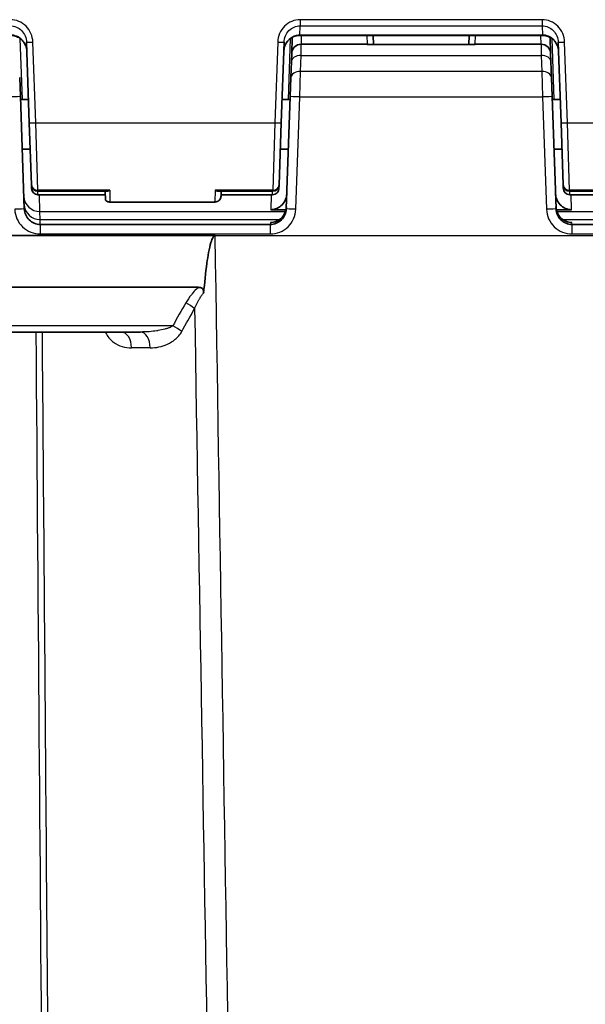
# Model space of a CAD drawing. Units: millimetres. Extents: x 43 to 6190, y 24 to 1991.
# Drawn here: x 2130 to 2175, y 638 to 716 of the extents above; entities that cross this region are included whole.
import ezdxf

# ---------------------------------------------------------------- set-up
doc = ezdxf.new("R2010")
doc.units = ezdxf.units.MM
doc.header["$LTSCALE"] = 3
doc.layers.add('Visible (ISO)', color=7, linetype='Continuous', lineweight=35)
doc.layers.add('Visible Narrow (ISO)', color=7, linetype='Continuous', lineweight=25)

msp = doc.modelspace()

# ---------------------------------------------------------------- linework, layer by layer
at = {"layer": 'Visible (ISO)'}
for p, q in [((2151.294, 714.64), (2151.25, 713.383)), ((2151.294, 714.661), (2151.294, 714.64)), ((2151.894, 714.815), (2171.168, 714.815)), ((2157.736, 714.105), (2157.711, 714.815)), ((2165.35, 714.815), (2165.325, 714.105)), ((2171.766, 714.687), (2171.766, 714.687)), ((2171.767, 714.64), (2171.767, 714.661)), ((2171.811, 713.383), (2171.767, 714.64)), ((2130.188, 714.276), (2130.412, 707.862)), ((2150.422, 707.862), (2150.646, 714.276)), ((2157.245, 714.118), (2152.011, 714.118)), ((2165.765, 714.105), (2157.296, 714.105)), ((2171.05, 714.118), (2165.816, 714.118)), ((2172.415, 714.276), (2172.639, 707.862)), ((2151.25, 713.383), (2151.228, 712.75)), ((2171.833, 712.75), (2171.811, 713.383)), ((2151.228, 712.75), (2151.183, 711.48)), ((2171.878, 711.48), (2171.833, 712.75)), ((2129.704, 709.947), (2129.65, 711.48)), ((2151.183, 711.48), (2151.13, 709.947)), ((2171.931, 709.947), (2171.878, 711.48)), ((2130.016, 701.018), (2129.704, 709.947)), ((2151.13, 709.947), (2150.818, 701.018)), ((2172.243, 701.018), (2171.931, 709.947)), ((2130.346, 709.733), (2129.711, 709.733)), ((2151.122, 709.733), (2150.487, 709.733)), ((2172.574, 709.733), (2171.939, 709.733)), ((2130.412, 707.862), (2130.584, 702.926)), ((2150.25, 702.926), (2150.422, 707.862)), ((2172.639, 707.862), (2172.812, 702.926)), ((2130.485, 705.764), (2129.85, 705.764)), ((2150.984, 705.764), (2150.349, 705.764)), ((2172.712, 705.764), (2172.077, 705.764)), ((2130.584, 702.926), (2130.594, 702.642)), ((2150.24, 702.642), (2150.25, 702.926)), ((2172.812, 702.926), (2172.821, 702.642)), ((2136.552, 702.436), (2131.092, 702.436)), ((2136.453, 702.151), (2131.102, 702.151)), ((2136.443, 702.436), (2136.469, 701.707)), ((2149.742, 702.436), (2145.419, 702.436)), ((2145.658, 702.436), (2145.645, 702.061)), ((2149.732, 702.151), (2145.648, 702.151)), ((2177.642, 702.436), (2173.319, 702.436)), ((2177.413, 702.151), (2173.329, 702.151)), ((2145.137, 701.571), (2136.815, 701.571)), ((2149.588, 700.963), (2150.796, 700.963)), ((2172.265, 700.963), (2173.474, 700.963)), ((2149.549, 699.792), (2131.285, 699.792)), ((2191.776, 699.792), (2173.512, 699.792)), ((2145.176, 698.903), (2079.895, 698.903)), ((2143.834, 694.792), (2080.034, 694.792)), ((2081.048, 691.239), (2139.232, 691.239))]:
    msp.add_line(p, q, dxfattribs=at)
for centre, radius, start, end in [((2152.011, 713.356), 0.762, 90, 178), ((2157.245, 713.61), 0.508, 77.16743, 90), ((2165.816, 713.61), 0.508, 90, 102.83257), ((2171.05, 713.356), 0.762, 2, 90), ((2131.092, 702.944), 0.508, 182, 270), ((2149.742, 702.944), 0.508, 270, 358), ((2173.319, 702.944), 0.508, 182, 270), ((2131.102, 702.659), 0.508, 182, 270), ((2149.732, 702.659), 0.508, 270, 358), ((2173.329, 702.659), 0.508, 182, 270)]:
    msp.add_arc(centre, radius, start, end, dxfattribs=at)
for points, knots in [([(2130.213, 713.549), (2130.208, 713.694), (2130.179, 713.84), (2130.076, 714.114), (2130, 714.244), (2129.814, 714.468), (2129.702, 714.564), (2129.459, 714.71), (2129.326, 714.762), (2129.107, 714.807), (2129.024, 714.815), (2128.94, 714.815)], [0, 0, 0, 0, 0.0437063, 0.0437063, 0.0879264, 0.0879264, 0.1311837, 0.1311837, 0.1729941, 0.1729941, 0.1980504, 0.1980504, 0.1980504, 0.1980504]), ([(2151.894, 714.815), (2151.763, 714.815), (2151.63, 714.794), (2151.378, 714.711), (2151.257, 714.647), (2151.041, 714.487), (2150.943, 714.387), (2150.784, 714.161), (2150.721, 714.032), (2150.645, 713.786), (2150.625, 713.667), (2150.621, 713.549)], [0, 0, 0, 0, 0.0393628, 0.0393628, 0.0794531, 0.0794531, 0.120352, 0.120352, 0.1625479, 0.1625479, 0.1981041, 0.1981041, 0.1981041, 0.1981041]), ([(2172.441, 713.549), (2172.435, 713.694), (2172.406, 713.84), (2172.304, 714.114), (2172.228, 714.244), (2172.042, 714.468), (2171.93, 714.564), (2171.687, 714.71), (2171.553, 714.762), (2171.335, 714.807), (2171.251, 714.815), (2171.168, 714.815)], [0, 0, 0, 0, 0.0437063, 0.0437063, 0.0879264, 0.0879264, 0.1311837, 0.1311837, 0.1729941, 0.1729941, 0.1980504, 0.1980504, 0.1980504, 0.1980504]), ([(2157.245, 714.102), (2157.246, 714.102), (2157.246, 714.102), (2157.26, 714.104), (2157.276, 714.105), (2157.296, 714.105)], [-0.04383685, -0.04383685, -0.04383685, -0.04383685, -0.04364309, -0.04364309, -0.03224081, -0.03224081, -0.03224081, -0.03224081]), ([(2165.765, 714.105), (2165.785, 714.105), (2165.802, 714.104), (2165.815, 714.102), (2165.816, 714.102), (2165.816, 714.102)], [-0.006067395, -0.006067395, -0.006067395, -0.006067395, 0, 0, 0.000103093, 0.000103093, 0.000103093, 0.000103093]), ([(2136.552, 702.436), (2136.573, 702.436), (2136.594, 702.438), (2136.673, 702.451), (2136.732, 702.472), (2136.796, 702.505), (2136.802, 702.508), (2136.808, 702.511)], [0.01755465, 0.01755465, 0.01755465, 0.01755465, 0.02646637, 0.02646637, 0.0492436, 0.0492436, 0.05146577, 0.05146577, 0.05146577, 0.05146577]), ([(2145.645, 702.061), (2145.643, 702.006), (2145.632, 701.951), (2145.593, 701.848), (2145.565, 701.799), (2145.495, 701.714), (2145.453, 701.677), (2145.36, 701.619), (2145.307, 701.597), (2145.216, 701.575), (2145.176, 701.571), (2145.137, 701.571)], [0, 0, 0, 0, 0.01639826, 0.01639826, 0.03291485, 0.03291485, 0.04942733, 0.04942733, 0.06594012, 0.06594012, 0.07770117, 0.07770117, 0.07770117, 0.07770117]), ([(2145.419, 702.436), (2145.395, 702.436), (2145.371, 702.439), (2145.297, 702.453), (2145.248, 702.47), (2145.188, 702.5), (2145.177, 702.506), (2145.167, 702.511)], [-0.0331836, -0.0331836, -0.0331836, -0.0331836, -0.02178888, -0.02178888, 0, 0, 0.00445899, 0.00445899, 0.00445899, 0.00445899]), ([(2149.588, 700.963), (2149.67, 700.963), (2149.752, 700.972), (2149.918, 701.006), (2150.002, 701.033), (2150.234, 701.136), (2150.371, 701.233), (2150.603, 701.475), (2150.695, 701.619), (2150.821, 701.931), (2150.856, 702.097), (2150.862, 702.264)], [0, 0, 0, 0, 0.024691, 0.024691, 0.0509867, 0.0509867, 0.1008556, 0.1008556, 0.1515637, 0.1515637, 0.2016665, 0.2016665, 0.2016665, 0.2016665]), ([(2172.2, 702.264), (2172.205, 702.097), (2172.24, 701.932), (2172.366, 701.62), (2172.458, 701.476), (2172.689, 701.233), (2172.826, 701.136), (2173.058, 701.033), (2173.142, 701.006), (2173.309, 700.972), (2173.391, 700.963), (2173.474, 700.963)], [0.000001, 0.000001, 0.000001, 0.000001, 0.0501113, 0.0501113, 0.1009478, 0.1009478, 0.1509509, 0.1509509, 0.1773663, 0.1773663, 0.2021677, 0.2021677, 0.2021677, 0.2021677]), ([(2136.815, 701.571), (2136.76, 701.571), (2136.705, 701.58), (2136.601, 701.615), (2136.551, 701.641), (2136.494, 701.685), (2136.481, 701.696), (2136.469, 701.707)], [0, 0, 0, 0, 0.01639887, 0.01639887, 0.0329158, 0.0329158, 0.03798701, 0.03798701, 0.03798701, 0.03798701]), ([(2131.285, 699.792), (2131.122, 699.792), (2130.96, 699.824), (2130.809, 699.885), (2130.658, 699.945), (2130.52, 700.036), (2130.403, 700.148), (2130.286, 700.261), (2130.191, 700.397), (2130.125, 700.545), (2130.059, 700.694), (2130.021, 700.855), (2130.016, 701.018)], [0, 0, 0, 0, 0.383972, 0.383972, 0.383972, 0.767945, 0.767945, 0.767945, 1.151917, 1.151917, 1.151917, 1.53589, 1.53589, 1.53589, 1.53589]), ([(2150.818, 701.018), (2150.812, 700.855), (2150.775, 700.694), (2150.709, 700.545), (2150.643, 700.397), (2150.548, 700.261), (2150.431, 700.148), (2150.314, 700.036), (2150.175, 699.945), (2150.025, 699.885), (2149.874, 699.824), (2149.711, 699.792), (2149.549, 699.792)], [4.747296, 4.747296, 4.747296, 4.747296, 5.131268, 5.131268, 5.131268, 5.51524, 5.51524, 5.51524, 5.899213, 5.899213, 5.899213, 6.283185, 6.283185, 6.283185, 6.283185]), ([(2150.824, 701.189), (2150.818, 701.025), (2150.782, 700.864), (2150.651, 700.563), (2150.557, 700.426), (2150.323, 700.195), (2150.185, 700.104), (2149.881, 699.978), (2149.718, 699.946), (2149.554, 699.946)], [-0.1970524, -0.1970524, -0.1970524, -0.1970524, -0.1479139, -0.1479139, -0.0986081, -0.0986081, -0.0492861, -0.0492861, 0, 0, 0, 0]), ([(2173.507, 699.946), (2173.343, 699.946), (2173.181, 699.978), (2172.877, 700.103), (2172.739, 700.195), (2172.505, 700.426), (2172.411, 700.562), (2172.279, 700.864), (2172.243, 701.025), (2172.237, 701.189)], [-0.1971718, -0.1971718, -0.1971718, -0.1971718, -0.1479384, -0.1479384, -0.0985909, -0.0985909, -0.0492533, -0.0492533, 0, 0, 0, 0]), ([(2173.512, 699.792), (2173.35, 699.792), (2173.187, 699.824), (2173.037, 699.885), (2172.886, 699.945), (2172.747, 700.036), (2172.63, 700.148), (2172.513, 700.261), (2172.418, 700.397), (2172.352, 700.545), (2172.286, 700.694), (2172.249, 700.855), (2172.243, 701.018)], [0, 0, 0, 0, 0.383972, 0.383972, 0.383972, 0.767945, 0.767945, 0.767945, 1.151917, 1.151917, 1.151917, 1.53589, 1.53589, 1.53589, 1.53589]), ([(2145.176, 698.903), (2145.162, 698.903), (2145.147, 698.9), (2145.118, 698.888), (2145.103, 698.879), (2145.058, 698.843), (2145.029, 698.806), (2144.941, 698.663), (2144.885, 698.513), (2144.702, 697.907), (2144.595, 697.261), (2144.412, 695.951), (2144.326, 695.109), (2144.258, 694.358)], [-0.4970812, -0.4970812, -0.4970812, -0.4970812, -0.488687, -0.488687, -0.479285, -0.479285, -0.4561044, -0.4561044, -0.3957661, -0.3957661, -0.2264314, -0.2264314, -0.0000131, -0.0000131, -0.0000131, -0.0000131]), ([(2144.258, 694.358), (2144.262, 694.403), (2144.263, 694.449), (2144.254, 694.531), (2144.245, 694.567), (2144.215, 694.635), (2144.194, 694.664), (2144.14, 694.716), (2144.108, 694.735), (2144.038, 694.765), (2144.001, 694.775), (2143.922, 694.789), (2143.878, 694.792), (2143.834, 694.792)], [-0.07137823, -0.07137823, -0.07137823, -0.07137823, -0.05784668, -0.05784668, -0.04678085, -0.04678085, -0.03563408, -0.03563408, -0.02430084, -0.02430084, -0.0129723, -0.0129723, -0.000001, -0.000001, -0.000001, -0.000001])]:
    msp.add_open_spline(points, degree=3, knots=knots, dxfattribs=at)
msp.add_open_spline([(2145.137, 701.571), (2145.137, 701.571), (2145.137, 701.571), (2145.137, 701.571)], degree=3, dxfattribs=at)
at = {"layer": 'Visible Narrow (ISO)'}
for p, q in [((2151.894, 714.846), (2151.919, 715.576)), ((2171.142, 716.065), (2151.919, 716.065)), ((2151.919, 716.065), (2151.919, 715.576)), ((2151.919, 715.576), (2171.142, 715.576)), ((2171.142, 716.065), (2171.142, 715.576)), ((2171.142, 715.576), (2171.168, 714.846)), ((2129.669, 714.603), (2129.669, 714.603)), ((2129.669, 714.578), (2129.839, 709.733)), ((2150.995, 709.733), (2151.164, 714.578)), ((2151.894, 714.846), (2151.894, 714.815)), ((2171.168, 714.846), (2151.894, 714.846)), ((2152.017, 714.118), (2152.041, 714.815)), ((2157.217, 714.815), (2157.241, 714.118)), ((2165.82, 714.118), (2165.844, 714.815)), ((2171.02, 714.815), (2171.044, 714.118)), ((2171.168, 714.846), (2171.168, 714.815)), ((2171.896, 714.603), (2171.896, 714.603)), ((2171.897, 714.578), (2172.066, 709.733)), ((2130.919, 707.876), (2130.695, 714.29)), ((2150.138, 714.29), (2149.914, 707.876)), ((2157.245, 714.102), (2157.245, 714.118)), ((2157.245, 714.102), (2165.816, 714.102)), ((2165.816, 714.118), (2165.816, 714.102)), ((2173.147, 707.876), (2172.923, 714.29)), ((2151.945, 711.944), (2151.989, 713.214)), ((2151.989, 713.214), (2171.072, 713.214)), ((2171.072, 713.214), (2171.116, 711.944)), ((2151.891, 709.927), (2151.945, 711.944)), ((2171.116, 711.944), (2151.945, 711.944)), ((2171.116, 711.944), (2171.17, 709.927)), ((2151.58, 700.998), (2151.891, 709.927)), ((2151.891, 709.927), (2171.17, 709.927)), ((2171.17, 709.927), (2171.482, 700.998)), ((2130.919, 707.876), (2149.914, 707.876)), ((2131.092, 702.511), (2130.919, 707.876)), ((2149.914, 707.876), (2149.742, 702.511)), ((2173.147, 707.876), (2192.142, 707.876)), ((2173.319, 702.511), (2173.147, 707.876)), ((2131.092, 702.436), (2131.092, 702.511)), ((2136.808, 702.511), (2131.092, 702.511)), ((2131.102, 702.151), (2131.102, 702.436)), ((2131.25, 700.818), (2131.212, 702.151)), ((2136.808, 702.511), (2136.815, 701.571)), ((2145.167, 702.511), (2145.137, 701.571)), ((2149.742, 702.511), (2145.167, 702.511)), ((2149.622, 702.151), (2149.588, 700.963)), ((2149.732, 702.151), (2149.732, 702.436)), ((2149.742, 702.511), (2149.742, 702.436)), ((2177.894, 702.511), (2173.319, 702.511)), ((2173.319, 702.436), (2173.319, 702.511)), ((2173.329, 702.151), (2173.329, 702.436)), ((2173.474, 700.963), (2173.44, 702.151)), ((2131.273, 700.178), (2131.25, 700.818)), ((2131.25, 700.818), (2150.756, 700.818)), ((2172.305, 700.818), (2191.811, 700.818)), ((2131.285, 699.792), (2131.273, 700.178)), ((2131.273, 700.178), (2150.281, 700.178)), ((2131.285, 699.792), (2131.285, 699.037)), ((2149.554, 699.946), (2149.549, 699.792)), ((2149.549, 699.792), (2149.549, 699.037)), ((2172.78, 700.178), (2191.789, 700.178)), ((2173.512, 699.792), (2173.507, 699.946)), ((2173.512, 699.037), (2173.512, 699.792)), ((2131.285, 699.037), (2149.549, 699.037)), ((2145.176, 698.903), (2177.885, 698.903)), ((2173.512, 699.037), (2191.776, 699.037)), ((2141.8, 691.722), (2081.048, 691.722)), ((2140.012, 689.98), (2138.53, 689.98))]:
    msp.add_line(p, q, dxfattribs=at)
for centre, major_axis, ratio, start_param, end_param in [((2152.055, 714.613), (-0.762, 0.027), 0.798459, 6.248181, 6.283185), ((2171.006, 714.613), (0.762, 0.027), 0.798459, 0.080788, 0.080864), ((2171.006, 714.613), (0.762, 0.027), 0.798459, 0, 0.035004), ((2130.695, 714.294), (-0.508, -0.018), 0.008721, 0, 1.570492), ((2150.138, 714.294), (0.508, -0.018), 0.008721, 4.712694, 6.283185), ((2172.923, 714.294), (-0.508, -0.018), 0.008721, 0, 1.570492), ((2151.989, 712.723), (-0.762, 0.027), 0.6439, 4.734871, 6.283185), ((2171.072, 712.723), (0.762, 0.027), 0.6439, 0, 1.548315), ((2151.945, 711.454), (-0.762, 0.027), 0.6439, 4.734871, 6.283185), ((2171.116, 711.454), (0.762, 0.027), 0.6439, 0, 1.548315), ((2128.942, 709.92), (0.762, 0.027), 0.008721, 0, 1.570492), ((2151.891, 709.92), (-0.762, 0.027), 0.008721, 4.712694, 6.283185), ((2171.17, 709.92), (0.762, 0.027), 0.008721, 0, 1.570492), ((2130.919, 707.88), (-0.508, -0.018), 0.008721, 0, 1.570492), ((2149.914, 707.88), (0.508, -0.018), 0.008721, 4.712694, 6.283185), ((2173.147, 707.88), (-0.508, -0.018), 0.008721, 0, 1.570492), ((2131.092, 702.944), (-0.508, -0.018), 0.851968, 0, 1.541054), ((2149.742, 702.944), (0.508, -0.018), 0.851968, 4.742132, 6.283185), ((2173.319, 702.944), (-0.508, -0.018), 0.851968, 0, 1.541054), ((2131.102, 702.659), (-0.508, -0.018), 0.008721, 0, 0.601591), ((2149.732, 702.659), (0.508, -0.018), 0.008721, 5.681595, 6.283185), ((2173.329, 702.659), (-0.508, -0.018), 0.008721, 0, 0.601591), ((2131.25, 702.053), (-1.269, -0.044), 0.972338, 0, 1.536855), ((2131.273, 701.413), (-1.269, -0.044), 0.972338, 0, 1.536855), ((2129.254, 700.991), (0.762, 0.027), 0.008721, 0, 1.570492), ((2151.58, 700.991), (-0.762, 0.027), 0.008721, 4.712694, 6.283185), ((2171.482, 700.991), (0.762, 0.027), 0.008721, 0, 1.570492), ((2163.977, 612.079), (-6.788, -102.704), 0.407766, 3.823625, 3.852328), ((2142.847, 693.088), (-1.095, 0.644), 0.320366, 4.228468, 4.898509), ((2137.713, 689.969), (0, 1.27), 0.64385, 4.721116, 6.283185), ((2139.232, 689.969), (0, 1.27), 0.614639, 4.721116, 6.283185), ((2141.8, 691.259), (-1.109, 0.618), 0.324165, 4.20101, 4.891102)]:
    msp.add_ellipse(centre, major_axis=major_axis, ratio=ratio, start_param=start_param, end_param=end_param, dxfattribs=at)
for points, knots in [([(2130.695, 714.29), (2130.688, 714.51), (2130.639, 714.748), (2130.542, 714.973), (2130.451, 715.184), (2130.317, 715.383), (2130.151, 715.548), (2129.986, 715.714), (2129.788, 715.845), (2129.581, 715.931), (2129.359, 716.023), (2129.128, 716.065), (2128.914, 716.065)], [1.572004, 1.572004, 1.572004, 1.572004, 1.96985, 1.96985, 1.96985, 2.340475, 2.340475, 2.340475, 2.7111, 2.7111, 2.7111, 3.108945, 3.108945, 3.108945, 3.108945]), ([(2128.914, 715.576), (2129.067, 715.576), (2129.232, 715.546), (2129.391, 715.478), (2129.539, 715.415), (2129.68, 715.319), (2129.798, 715.198), (2129.917, 715.077), (2130.012, 714.931), (2130.078, 714.777), (2130.147, 714.612), (2130.182, 714.438), (2130.188, 714.276)], [3.17424, 3.17424, 3.17424, 3.17424, 3.572085, 3.572085, 3.572085, 3.94271, 3.94271, 3.94271, 4.313335, 4.313335, 4.313335, 4.711181, 4.711181, 4.711181, 4.711181]), ([(2151.919, 716.065), (2151.706, 716.065), (2151.474, 716.023), (2151.252, 715.931), (2151.046, 715.845), (2150.848, 715.714), (2150.682, 715.548), (2150.516, 715.383), (2150.383, 715.184), (2150.292, 714.973), (2150.194, 714.748), (2150.146, 714.51), (2150.138, 714.29)], [3.17424, 3.17424, 3.17424, 3.17424, 3.572085, 3.572085, 3.572085, 3.94271, 3.94271, 3.94271, 4.313335, 4.313335, 4.313335, 4.711181, 4.711181, 4.711181, 4.711181]), ([(2150.646, 714.276), (2150.652, 714.438), (2150.686, 714.612), (2150.756, 714.777), (2150.821, 714.931), (2150.917, 715.077), (2151.035, 715.198), (2151.154, 715.319), (2151.295, 715.415), (2151.443, 715.478), (2151.601, 715.546), (2151.767, 715.576), (2151.919, 715.576)], [1.572004, 1.572004, 1.572004, 1.572004, 1.96985, 1.96985, 1.96985, 2.340475, 2.340475, 2.340475, 2.7111, 2.7111, 2.7111, 3.108945, 3.108945, 3.108945, 3.108945]), ([(2172.923, 714.29), (2172.915, 714.51), (2172.867, 714.748), (2172.769, 714.973), (2172.678, 715.184), (2172.545, 715.383), (2172.379, 715.548), (2172.213, 715.714), (2172.016, 715.845), (2171.809, 715.931), (2171.587, 716.023), (2171.355, 716.065), (2171.142, 716.065)], [4.713597, 4.713597, 4.713597, 4.713597, 5.111443, 5.111443, 5.111443, 5.482068, 5.482068, 5.482068, 5.852693, 5.852693, 5.852693, 6.250538, 6.250538, 6.250538, 6.250538]), ([(2171.142, 715.576), (2171.294, 715.576), (2171.46, 715.546), (2171.618, 715.478), (2171.766, 715.415), (2171.907, 715.319), (2172.026, 715.198), (2172.144, 715.077), (2172.24, 714.931), (2172.305, 714.777), (2172.375, 714.612), (2172.41, 714.438), (2172.415, 714.276)], [0.032647, 0.032647, 0.032647, 0.032647, 0.430492, 0.430492, 0.430492, 0.801117, 0.801117, 0.801117, 1.171742, 1.171742, 1.171742, 1.569588, 1.569588, 1.569588, 1.569588]), ([(2130.213, 713.549), (2130.208, 713.707), (2130.174, 713.877), (2130.107, 714.04), (2130.042, 714.195), (2129.947, 714.342), (2129.828, 714.464), (2129.709, 714.586), (2129.568, 714.682), (2129.419, 714.746), (2129.26, 714.815), (2129.093, 714.846), (2128.94, 714.846)], [1.56085, 1.56085, 1.56085, 1.56085, 1.95187, 1.95187, 1.95187, 2.324917, 2.324917, 2.324917, 2.697672, 2.697672, 2.697672, 3.097791, 3.097791, 3.097791, 3.097791]), ([(2151.894, 714.846), (2151.521, 714.845), (2151.073, 714.621), (2150.835, 714.247), (2150.767, 714.14), (2150.715, 714.024), (2150.679, 713.906), (2150.643, 713.786), (2150.625, 713.665), (2150.621, 713.549)], [3.185394, 3.185394, 3.185394, 3.185394, 4.157689, 4.157689, 4.157689, 4.436824, 4.436824, 4.436824, 4.722335, 4.722335, 4.722335, 4.722335]), ([(2172.441, 713.549), (2172.435, 713.707), (2172.402, 713.877), (2172.334, 714.04), (2172.27, 714.195), (2172.174, 714.342), (2172.056, 714.464), (2171.937, 714.586), (2171.795, 714.682), (2171.647, 714.746), (2171.487, 714.815), (2171.321, 714.846), (2171.168, 714.846)], [4.702443, 4.702443, 4.702443, 4.702443, 5.093463, 5.093463, 5.093463, 5.466509, 5.466509, 5.466509, 5.839265, 5.839265, 5.839265, 6.239384, 6.239384, 6.239384, 6.239384]), ([(2151.989, 713.214), (2152.002, 713.724), (2152.01, 714.075), (2152.011, 714.114), (2152.011, 714.117), (2152.011, 714.118), (2152.011, 714.118)], [2.2706814, 2.2706814, 2.2706814, 2.2706814, 3.0832346, 3.0832346, 3.0832346, 3.1415927, 3.1415927, 3.1415927, 3.1415927]), ([(2171.05, 714.118), (2171.05, 714.118), (2171.057, 713.812), (2171.069, 713.322), (2171.07, 713.287), (2171.071, 713.251), (2171.072, 713.214)], [0, 0, 0, 0, 0.8125532, 0.8125532, 0.8125532, 0.8709113, 0.8709113, 0.8709113, 0.8709113]), ([(2129.254, 700.998), (2129.263, 700.738), (2129.323, 700.48), (2129.534, 700.005), (2129.686, 699.788), (2130.06, 699.426), (2130.283, 699.282), (2130.765, 699.087), (2131.025, 699.037), (2131.285, 699.037)], [4.747296, 4.747296, 4.747296, 4.747296, 5.131268, 5.131268, 5.51524, 5.51524, 5.899213, 5.899213, 6.283185, 6.283185, 6.283185, 6.283185]), ([(2149.549, 699.037), (2149.809, 699.037), (2150.069, 699.087), (2150.551, 699.282), (2150.773, 699.426), (2151.147, 699.788), (2151.299, 700.005), (2151.511, 700.48), (2151.571, 700.738), (2151.58, 700.998)], [0, 0, 0, 0, 0.383972, 0.383972, 0.767945, 0.767945, 1.151917, 1.151917, 1.53589, 1.53589, 1.53589, 1.53589]), ([(2171.482, 700.998), (2171.491, 700.738), (2171.55, 700.48), (2171.762, 700.005), (2171.914, 699.788), (2172.288, 699.426), (2172.51, 699.282), (2172.992, 699.087), (2173.252, 699.037), (2173.512, 699.037)], [4.747296, 4.747296, 4.747296, 4.747296, 5.131268, 5.131268, 5.51524, 5.51524, 5.899213, 5.899213, 6.283185, 6.283185, 6.283185, 6.283185]), ([(2143.834, 694.792), (2143.783, 694.748), (2143.734, 694.702), (2143.685, 694.655), (2143.565, 694.539), (2143.455, 694.415), (2143.351, 694.287), (2143.33, 694.261), (2143.309, 694.234), (2143.288, 694.208), (2143.126, 693.999), (2142.981, 693.78), (2142.847, 693.552)], [0, 0, 0, 0, 0.000210174, 0.000210174, 0.000210174, 0.000733967, 0.000733967, 0.000733967, 0.000840695, 0.000840695, 0.000840695, 0.00168139, 0.00168139, 0.00168139, 0.00168139]), ([(2143.539, 693.1), (2143.632, 693.323), (2143.735, 693.542), (2143.852, 693.754), (2143.866, 693.78), (2143.881, 693.806), (2143.896, 693.832), (2143.911, 693.858), (2143.926, 693.884), (2143.942, 693.911), (2143.989, 693.988), (2144.038, 694.065), (2144.09, 694.14), (2144.116, 694.177), (2144.143, 694.214), (2144.171, 694.25), (2144.185, 694.269), (2144.199, 694.287), (2144.214, 694.305), (2144.228, 694.323), (2144.243, 694.34), (2144.258, 694.358)], [0, 0, 0, 0, 0.000745931, 0.000745931, 0.000745931, 0.000838141, 0.000838141, 0.000838141, 0.000932413, 0.000932413, 0.000932413, 0.001212137, 0.001212137, 0.001212137, 0.001351999, 0.001351999, 0.001351999, 0.00142193, 0.00142193, 0.00142193, 0.001491848, 0.001491848, 0.001491848, 0.001491848]), ([(2132.525, 554.667), (2132.272, 586.87), (2132.02, 619.073), (2131.767, 651.277), (2131.662, 664.597), (2131.558, 677.918), (2131.453, 691.239)], [0.0015946, 0.0015946, 0.0015946, 0.0015946, 0.0982078, 0.0982078, 0.0982078, 0.1381714, 0.1381714, 0.1381714, 0.1381714]), ([(2136.452, 691.239), (2136.477, 691.182), (2136.505, 691.127), (2136.534, 691.074), (2136.536, 691.07), (2136.538, 691.067), (2136.54, 691.064), (2136.614, 690.931), (2136.701, 690.812), (2136.796, 690.707), (2136.887, 690.605), (2136.988, 690.514), (2137.092, 690.436), (2137.095, 690.434), (2137.098, 690.432), (2137.101, 690.43), (2137.313, 690.272), (2137.542, 690.162), (2137.783, 690.089), (2138.027, 690.014), (2138.276, 689.98), (2138.53, 689.98)], [0.000791829, 0.000791829, 0.000791829, 0.000791829, 0.000989491, 0.000989491, 0.000989491, 0.00100169, 0.00100169, 0.00100169, 0.00149832, 0.00149832, 0.00149832, 0.001978981, 0.001978981, 0.001978981, 0.001992548, 0.001992548, 0.001992548, 0.002968472, 0.002968472, 0.002968472, 0.003957963, 0.003957963, 0.003957963, 0.003957963]), ([(2141.8, 691.722), (2141.777, 691.707), (2141.753, 691.692), (2141.729, 691.678), (2141.693, 691.658), (2141.655, 691.639), (2141.618, 691.622), (2141.599, 691.613), (2141.58, 691.605), (2141.561, 691.597), (2141.542, 691.588), (2141.523, 691.581), (2141.503, 691.573), (2141.428, 691.544), (2141.35, 691.518), (2141.272, 691.494), (2141.244, 691.486), (2141.216, 691.478), (2141.188, 691.47), (2141.003, 691.419), (2140.815, 691.38), (2140.625, 691.349), (2140.598, 691.344), (2140.57, 691.34), (2140.542, 691.335), (2140.34, 691.304), (2140.136, 691.282), (2139.934, 691.266), (2139.7, 691.248), (2139.466, 691.239), (2139.232, 691.239)], [0, 0, 0, 0, 0.000085228, 0.000085228, 0.000085228, 0.00021307, 0.00021307, 0.00021307, 0.000276991, 0.000276991, 0.000276991, 0.000340911, 0.000340911, 0.000340911, 0.000591942, 0.000591942, 0.000591942, 0.000681823, 0.000681823, 0.000681823, 0.001276618, 0.001276618, 0.001276618, 0.001363646, 0.001363646, 0.001363646, 0.001996264, 0.001996264, 0.001996264, 0.002727291, 0.002727291, 0.002727291, 0.002727291]), ([(2140.012, 689.98), (2140.243, 689.98), (2140.472, 690.004), (2140.928, 690.102), (2141.156, 690.175), (2141.597, 690.376), (2141.809, 690.502), (2142.106, 690.747), (2142.2, 690.837), (2142.372, 691.037), (2142.451, 691.146), (2142.518, 691.27)], [0, 0, 0, 0, 0.000868111, 0.000868111, 0.001736221, 0.001736221, 0.002604332, 0.002604332, 0.003038387, 0.003038387, 0.003472443, 0.003472443, 0.003472443, 0.003472443])]:
    msp.add_open_spline(points, degree=3, knots=knots, dxfattribs=at)
for points in [[(2147.43, 562.286), (2146.653, 607.825), (2145.904, 653.364), (2145.176, 698.903)], [(2142.518, 691.27), (2142.851, 691.883), (2143.191, 692.493), (2143.539, 693.1)], [(2143.539, 693.1), (2144.271, 649.448), (2145.025, 605.798), (2145.807, 562.148)], [(2130.931, 691.239), (2131.285, 645.645), (2131.64, 600.052), (2131.994, 554.459)]]:
    msp.add_open_spline(points, degree=3, dxfattribs=at)

doc.saveas('drawing.dxf')
